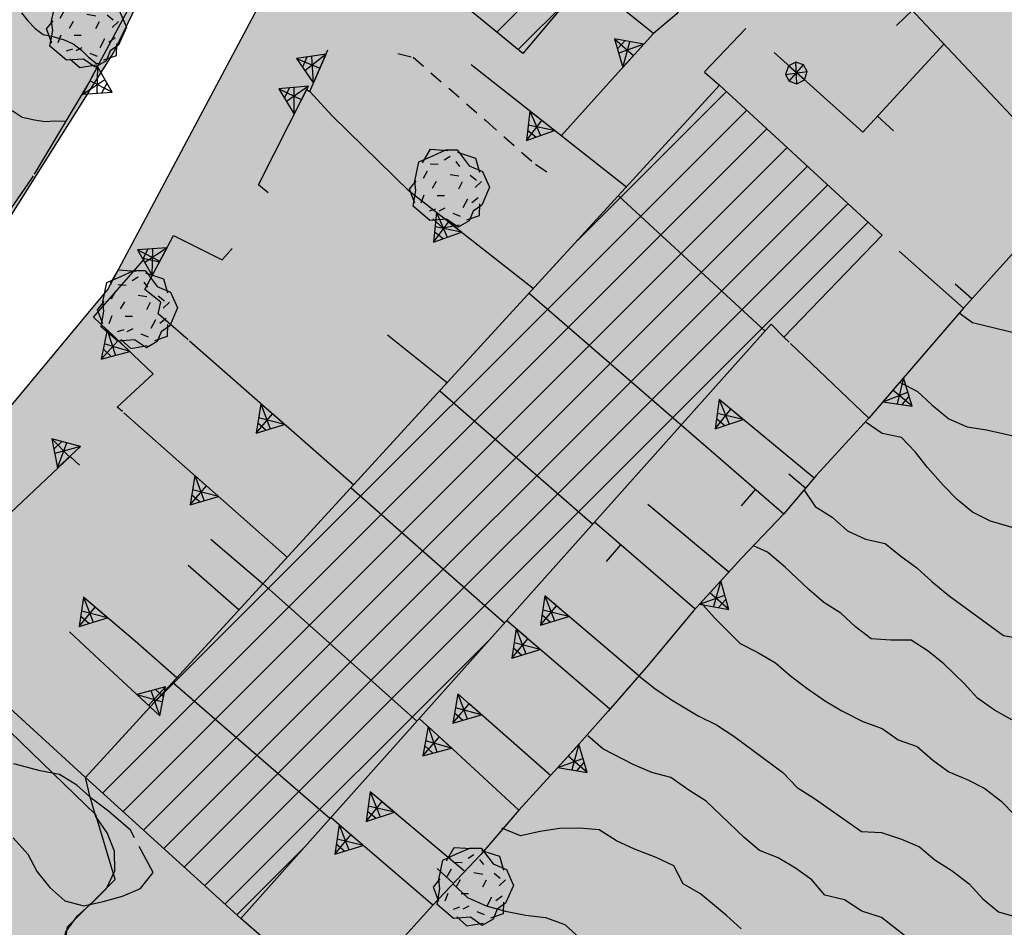
# Model space of a CAD drawing. Extents: x 1519870 to 1520950, y 4412746 to 4413924.
# Drawn here: x 1520296 to 1520346, y 4413516 to 4413562 of the extents above; entities that cross this region are included whole.
import ezdxf

# ---------------------------------------------------------------- set-up
doc = ezdxf.new("R2010")
doc.units = 0
for name, pattern in [('RECIN-', [5, 2.5, 2.5]), ('RETEP', [4.5, 2.25, 2.25]), ('SOSTP-', [5.5, 2.75, 2.75, 0]), ('TRATTO02', [2, 1.5, -0.5]), ('TRATTO03', [1.2, 0.7, -0.5])]:
    doc.linetypes.add(name, pattern=pattern)
doc.layers.get('0').update_dxf_attribs({"linetype": 'CONTINUOUS'})
for name, color, linetype in [('ALBERO', 7, 'CONTINUOUS'), ('B2', 43, 'CONTINUOUS'), ('C1', 2, 'CONTINUOUS'), ('CAMPITUREEDIFICI', 7, 'CONTINUOUS'), ('CASA', 7, 'CONTINUOUS'), ('CURVADILIVELLO', 7, 'CONTINUOUS'), ('DIRETTRICE', 7, 'CONTINUOUS'), ('DIVISIONIEDIF', 7, 'CONTINUOUS'), ('MARCIAPIEDE', 7, 'TRATTO03'), ('MURODIREC', 7, 'RECIN-'), ('MURODISOST', 7, 'SOSTP-'), ('RETEPALIZZATA', 7, 'RETEP'), ('S3', 139, 'CONTINUOUS'), ('STRADABIANCA', 7, 'TRATTO02')]:
    doc.layers.add(name, color=color, linetype=linetype)

# ---------------------------------------------------------------- blocks, each defined once
blk = doc.blocks.new('STRIANGP')
for p, q in [((-0.012, 0.64), (-0.413, 0.001)), ((0.388, 0), (-0.012, 0.64)), ((-0.012, 0.64), (0, 0)), ((-0.413, 0.001), (0.195, 0.308)), ((0.388, 0), (-0.211, 0.322)), ((0.128, 0.416), (-0.152, 0.416)), ((-0.413, 0.001), (0.388, 0))]:
    blk.add_line(p, q)
blk = doc.blocks.new('LINREC')
blk.add_line((0, 0), (-0.002, 0.56))
blk = doc.blocks.new('SRETEP')
for p, q in [((-0.009, 0.284), (-0.223, 0.193)), ((0.186, 0.201), (-0.009, 0.284)), ((-0.003, -0.265), (-0.009, 0.284)), ((-0.223, 0.193), (-0.286, 0.008)), ((-0.286, 0.008), (0.265, 0.017)), ((-0.286, 0.008), (-0.205, -0.182)), ((-0.223, 0.193), (0.2, -0.173)), ((-0.205, -0.182), (0.186, 0.201)), ((0.265, 0.017), (0.186, 0.201)), ((0.2, -0.173), (0.265, 0.017)), ((-0.205, -0.182), (-0.003, -0.265)), ((-0.003, -0.265), (0.2, -0.173))]:
    blk.add_line(p, q)
blk = doc.blocks.new('ALBERO')
for p, q in [((-0.786, 0.662), (-0.433, 0.819)), ((-0.786, 0.662), (-0.433, 0.819)), ((-0.693, 0.641), (-0.492, 0.985)), ((-0.693, 0.641), (-0.492, 0.985)), ((-0.492, 0.985), (-0.045, 0.954)), ((-0.492, 0.985), (-0.045, 0.954)), ((-0.433, 0.819), (-0.1, 0.969)), ((-0.433, 0.819), (-0.1, 0.969)), ((0.008, 0.796), (-0.139, 0.706)), ((0.008, 0.796), (-0.139, 0.706)), ((-0.1, 0.969), (0.189, 0.966)), ((-0.1, 0.969), (0.189, 0.966)), ((0.189, 0.966), (0.492, 0.566)), ((0.189, 0.966), (0.492, 0.566)), ((0.197, 0.906), (0.655, 0.759)), ((0.197, 0.906), (0.655, 0.759)), ((0.655, 0.759), (0.757, 0.403)), ((0.655, 0.759), (0.757, 0.403)), ((-0.89, 0.17), (-0.786, 0.662)), ((-0.89, 0.17), (-0.786, 0.662)), ((-0.497, 0.613), (-0.297, 0.6)), ((-0.497, 0.613), (-0.297, 0.6)), ((0.152, 0.675), (0.246, 0.548)), ((0.152, 0.675), (0.246, 0.548)), ((0.492, 0.566), (0.832, 0.42)), ((0.492, 0.566), (0.832, 0.42)), ((-0.573, 0.428), (-0.679, 0.239)), ((-0.573, 0.428), (-0.679, 0.239)), ((0.008, 0.345), (0.232, 0.304)), ((0.008, 0.345), (0.232, 0.304)), ((0.523, 0.328), (0.677, 0.201)), ((0.523, 0.328), (0.677, 0.201)), ((0.832, 0.42), (1.01, 0.016)), ((0.832, 0.42), (1.01, 0.016)), ((-1.022, -0.03), (-0.851, 0.181)), ((-1.022, -0.03), (-0.851, 0.181)), ((-0.858, -0.067), (-0.89, 0.17)), ((-0.858, -0.067), (-0.89, 0.17)), ((-0.437, -0.009), (-0.332, 0.17)), ((-0.437, -0.009), (-0.332, 0.17)), ((0.32, 0.153), (0.227, -0.029)), ((0.32, 0.153), (0.227, -0.029)), ((0.811, 0.163), (0.649, 0.009)), ((0.811, 0.163), (0.649, 0.009)), ((1.01, 0.016), (0.813, -0.438)), ((1.01, 0.016), (0.813, -0.438)), ((-0.886, -0.39), (-1.022, -0.03)), ((-0.886, -0.39), (-1.022, -0.03)), ((-0.932, -0.466), (-0.858, -0.067)), ((-0.932, -0.466), (-0.858, -0.067)), ((-0.728, -0.376), (-0.647, -0.177)), ((-0.728, -0.376), (-0.647, -0.177)), ((-0.321, -0.191), (-0.136, -0.191)), ((-0.321, -0.191), (-0.136, -0.191)), ((-0.509, -0.827), (-0.932, -0.466)), ((-0.509, -0.827), (-0.932, -0.466)), ((0.341, -0.5), (0.464, -0.276)), ((0.341, -0.5), (0.464, -0.276)), ((0.726, -0.256), (0.562, -0.376)), ((0.726, -0.256), (0.562, -0.376)), ((0.813, -0.438), (0.596, -0.589)), ((0.813, -0.438), (0.596, -0.589)), ((0.757, -0.7), (0.769, -0.407)), ((0.757, -0.7), (0.769, -0.407)), ((-0.514, -0.586), (-0.349, -0.531)), ((-0.514, -0.586), (-0.349, -0.531)), ((-0.269, -0.579), (-0.118, -0.503)), ((-0.269, -0.579), (-0.118, -0.503)), ((0.078, -0.644), (0.264, -0.72)), ((0.078, -0.644), (0.264, -0.72)), ((0.434, -0.811), (0.757, -0.7)), ((0.434, -0.811), (0.757, -0.7)), ((0.596, -0.589), (0.493, -0.84)), ((0.596, -0.589), (0.493, -0.84)), ((-0.081, -0.794), (-0.509, -0.827)), ((-0.081, -0.794), (-0.509, -0.827)), ((-0.43, -0.785), (-0.175, -1.012)), ((-0.43, -0.785), (-0.175, -1.012)), ((-0.175, -1.012), (0.243, -0.94)), ((-0.175, -1.012), (0.243, -0.94)), ((0.219, -0.999), (-0.081, -0.794)), ((0.219, -0.999), (-0.081, -0.794)), ((0.493, -0.84), (0.219, -0.999)), ((0.493, -0.84), (0.219, -0.999))]:
    blk.add_line(p, q)
blk = doc.blocks.new('SEULO2')
at = {"layer": 'CAMPITUREEDIFICI'}
for points in [[(1520320.279, 4413561.734, 0), (1520328.724, 4413570.178, 0)], [(1520321.367, 4413560.841, 0), (1520323.961, 4413563.436, 0)], [(1520324.373, 4413551.129, 0), (1520331.956, 4413558.711, 0)], [(1520302.871, 4413527.647, 0), (1520332.986, 4413557.761, 0)], [(1520300.237, 4413523.033, 0), (1520334.015, 4413556.811, 0)], [(1520301.273, 4413522.089, 0), (1520335.045, 4413555.861, 0)], [(1520302.31, 4413521.146, 0), (1520336.075, 4413554.911, 0)], [(1520303.346, 4413520.202, 0), (1520337.105, 4413553.962, 0)], [(1520304.382, 4413519.258, 0), (1520338.135, 4413553.012, 0)], [(1520305.418, 4413518.315, 0), (1520339.165, 4413552.062, 0)], [(1520306.454, 4413517.371, 0), (1520319.923, 4413530.839, 0)], [(1520307.051, 4413516.827, 0), (1520310.51, 4413520.286, 0)]]:
    blk.add_polyline3d(points, dxfattribs=at)
at = {"layer": 'CASA'}
for points in [[(1520321.031, 4413576.553, 819.144), (1520329.262, 4413569.732, 819.504), (1520321.609, 4413560.642, 818.053), (1520313.082, 4413567.644, 818.034)], [(1520339.879, 4413551.403, 818.143), (1520331.609, 4413559.031, 818.334), (1520299.37, 4413523.823, 801.733), (1520307.258, 4413516.639, 802.623), (1520334.23, 4413546.881, 818.533), (1520334.873, 4413546.211, 818.383)]]:
    blk.add_polyline3d(points, close=True, dxfattribs=at)
blk.add_polyline3d([(1520331.609, 4413559.031, 818.334), (1520300.487, 4413525.042, 808.644)], dxfattribs=at)
at = {"layer": 'CURVADILIVELLO'}
for points in [[(1520296.113, 4413562.705, 806), (1520296.438, 4413562.309, 806), (1520296.799, 4413561.916, 806), (1520297.209, 4413561.613, 806), (1520297.699, 4413561.506, 806), (1520298.281, 4413561.34, 806), (1520298.738, 4413561.129, 806), (1520299.16, 4413560.813, 806), (1520299.52, 4413560.459, 806), (1520299.916, 4413560.144, 806), (1520300.055, 4413560.138, 806)], [(1520347.391, 4413546.229, 812), (1520344.471, 4413546.949, 812), (1520343.779, 4413547.43, 812)], [(1520340.77, 4413543.932, 811), (1520341.672, 4413543.459, 811), (1520342.404, 4413542.773, 811), (1520343.266, 4413542.068, 811), (1520344.189, 4413541.661, 811), (1520345.182, 4413541.499, 811), (1520348.355, 4413540.79, 811)], [(1520335.9, 4413538.438, 809), (1520336.461, 4413537.605, 809), (1520337.326, 4413537.054, 809), (1520338.109, 4413536.371, 809), (1520339.023, 4413535.95, 809), (1520340.029, 4413535.724, 809), (1520340.822, 4413535.08, 809), (1520341.641, 4413534.488, 809), (1520342.398, 4413533.793, 809), (1520343.287, 4413533.062, 809), (1520346.043, 4413531.045, 809), (1520347.086, 4413530.86, 809)], [(1520346.461, 4413526.75, 808), (1520345.584, 4413527.25, 808), (1520344.727, 4413527.853, 808), (1520344.043, 4413528.603, 808), (1520343.016, 4413529.607, 808), (1520342.211, 4413530.237, 808), (1520341.342, 4413530.803, 808), (1520340.32, 4413530.796, 808), (1520339.307, 4413530.869, 808), (1520338.514, 4413531.487, 808), (1520337.77, 4413532.171, 808), (1520336.914, 4413532.723, 808), (1520336.145, 4413533.38, 808), (1520334.945, 4413534.519, 808), (1520334.045, 4413535.272, 808), (1520333.328, 4413535.603, 808)], [(1520330.65, 4413532.715, 807), (1520331.348, 4413531.938, 807), (1520332.654, 4413530.64, 807), (1520333.557, 4413530.18, 807), (1520334.449, 4413529.655, 807), (1520335.219, 4413528.985, 807), (1520336.037, 4413528.355, 807), (1520336.945, 4413527.741, 807), (1520337.824, 4413527.216, 807), (1520338.896, 4413526.661, 807), (1520339.869, 4413526.318, 807), (1520340.686, 4413525.74, 807), (1520341.66, 4413525.398, 807), (1520342.443, 4413524.702, 807), (1520343.262, 4413524.099, 807), (1520344.197, 4413523.716, 807), (1520345.1, 4413523.256, 807), (1520345.918, 4413522.613, 807), (1520346.627, 4413521.89, 807)], [(1520327.5, 4413528.985, 806), (1520328.32, 4413528.343, 806), (1520329.162, 4413527.765, 806), (1520330.514, 4413526.952, 806), (1520331.453, 4413526.494, 806), (1520332.334, 4413525.918, 806), (1520334.814, 4413524.08, 806), (1520335.551, 4413523.307, 806), (1520336.432, 4413522.756, 806), (1520338.828, 4413521.068, 806), (1520339.842, 4413521.021, 806), (1520340.852, 4413520.682, 806), (1520341.775, 4413520.286, 806), (1520342.547, 4413519.629, 806), (1520343.426, 4413519.065, 806), (1520344.297, 4413518.411, 806), (1520344.994, 4413517.648, 806), (1520345.789, 4413516.992, 806), (1520346.787, 4413516.69, 806)], [(1520332.709, 4413516.116, 804), (1520331.963, 4413516.8, 804), (1520330.639, 4413517.894, 804), (1520329.76, 4413518.406, 804), (1520329.287, 4413519.332, 804), (1520328.373, 4413519.754, 804), (1520327.283, 4413520.18, 804), (1520326.369, 4413520.602, 804), (1520325.49, 4413521.152, 804), (1520324.477, 4413521.25, 804), (1520323.467, 4413521.232, 804), (1520322.477, 4413521.075, 804), (1520321.477, 4413520.854, 804), (1520320.539, 4413521.236, 804)], [(1520318.049, 4413518.409, 803), (1520318.793, 4413517.711, 803), (1520319.732, 4413517.291, 803), (1520320.715, 4413517.014, 803), (1520321.734, 4413516.813, 803), (1520322.762, 4413516.691, 803), (1520323.734, 4413516.336, 803), (1520324.492, 4413515.652, 803)]]:
    blk.add_polyline3d(points, dxfattribs=at)
at = {"layer": 'DIRETTRICE'}
for points in [[(1520298.355, 4413557.192, 804.92), (1520298.355, 4413557.192, 805), (1520297.818, 4413557.207, 805), (1520297.295, 4413557.173, 805), (1520296.779, 4413557.254, 805), (1520296.148, 4413557.393, 805), (1520295.688, 4413557.692, 805), (1520295.244, 4413557.93, 805), (1520295.02, 4413558.393, 805), (1520294.645, 4413558.76, 805), (1520294.158, 4413559.124, 805), (1520292.926, 4413560.157, 805), (1520292.648, 4413560.67, 805), (1520292.486, 4413561.148, 805), (1520292.32, 4413561.755, 805), (1520291.895, 4413563.027, 805)], [(1520346.488, 4413536.528, 810), (1520345.387, 4413536.865, 810), (1520344.461, 4413537.312, 810), (1520343.68, 4413537.956, 810), (1520342.971, 4413538.68, 810), (1520342.18, 4413539.58, 810), (1520341.543, 4413540.384, 810), (1520340.848, 4413541.107, 810), (1520339.867, 4413541.309, 810), (1520339.014, 4413541.909, 810)], [(1520346.428, 4413512.25, 805), (1520344.572, 4413513.182, 805), (1520343.342, 4413513.896, 805), (1520342.547, 4413514.514, 805), (1520341.791, 4413515.173, 805), (1520339.836, 4413516.7, 805), (1520338.836, 4413517.027, 805), (1520337.957, 4413517.604, 805), (1520336.963, 4413517.83, 805), (1520336.289, 4413518.62, 805), (1520335.473, 4413519.199, 805), (1520334.58, 4413519.736, 805), (1520333.631, 4413520.105, 805), (1520332.863, 4413520.763, 805), (1520330.918, 4413522.622, 805), (1520330.037, 4413523.173, 805), (1520329.127, 4413523.812, 805), (1520328.158, 4413524.065, 805), (1520327.207, 4413524.485, 805), (1520325.666, 4413525.275, 805), (1520324.908, 4413525.946, 805)], [(1520298.953, 4413513.174, 800), (1520298.381, 4413514.019, 800), (1520298.133, 4413514.992, 800), (1520298.361, 4413515.974, 800), (1520298.965, 4413516.791, 800), (1520299.717, 4413517.463, 800), (1520300.428, 4413518.17, 800), (1520300.863, 4413519.071, 800), (1520300.832, 4413520.079, 800), (1520300.461, 4413521.01, 800), (1520299.889, 4413521.841, 800), (1520299.604, 4413522.813, 800), (1520299.371, 4413523.824, 800)]]:
    blk.add_polyline3d(points, dxfattribs=at)
at = {"layer": 'DIVISIONIEDIF'}
for points in [[(1520326.478, 4413553.392, 818.443), (1520333.916, 4413546.528, 818.233)], [(1520321.939, 4413548.441, 816.463), (1520329.648, 4413541.754, 816.463)], [(1520325.143, 4413536.697, 814.933), (1520317.377, 4413543.465, 814.813)], [(1520312.872, 4413538.551, 814.243), (1520320.666, 4413531.682, 814.303)], [(1520316.211, 4413526.688, 812.623), (1520308.393, 4413533.666, 812.503)], [(1520311.783, 4413521.728, 810.883), (1520303.793, 4413528.647, 810.673)]]:
    blk.add_polyline3d(points, dxfattribs=at)
at = {"layer": 'MARCIAPIEDE'}
blk.add_polyline3d([(1520315.248, 4413560.643, 809.044), (1520316.021, 4413560.454, 808.954), (1520319.738, 4413557.215, 809.254), (1520322.244, 4413555.013, 809.254), (1520323.045, 4413554.478, 809.254)], dxfattribs=at)
at = {"layer": 'MURODIREC'}
for points in [[(1520340.742, 4413550.591, 813.082), (1520344, 4413547.688, 813.613), (1520349.707, 4413554.022, 813.733), (1520338.049, 4413566.42, 813.703)], [(1520332.945, 4413561.909, 813.685), (1520330.836, 4413559.704, 813.578)], [(1520343.02, 4413561.135, 813.715), (1520338.885, 4413556.65, 813.745)], [(1520330.832, 4413559.701, 813.578), (1520331.609, 4413559.031, 813.578)], [(1520339.322, 4413542.247, 810.518), (1520336.539, 4413539.195, 810.427), (1520334.877, 4413537.222, 809.888)], [(1520329.648, 4413541.754, 809.057), (1520334.877, 4413537.222, 809.087)], [(1520330.355, 4413532.395, 808.538), (1520325.238, 4413536.803, 808.598)], [(1520321.404, 4413522.153, 805.057), (1520319.463, 4413519.907, 805.148), (1520317.033, 4413517.33, 804.188), (1520314.961, 4413515.041, 803.677), (1520312.377, 4413512.192, 802.807), (1520307.258, 4413516.639, 802.623)]]:
    blk.add_polyline3d(points, dxfattribs=at)
at = {"layer": 'MURODISOST'}
for points in [[(1520314.531, 4413594.653, 814.153), (1520311.697, 4413587.193, 812.293), (1520308.896, 4413579.466, 810.493), (1520307.02, 4413573.885, 809.293), (1520305.748, 4413570.941, 808.453), (1520302.414, 4413564.558, 806.833), (1520299.568, 4413559.227, 805.513), (1520296.619, 4413554.281, 804.073), (1520293.086, 4413549.192, 802.513), (1520289.926, 4413545.517, 801.493), (1520287.65, 4413543.357, 800.803), (1520286.74, 4413542.604, 800.533), (1520286.141, 4413543.825, 800.533)], [(1520330.832, 4413565.736, 813.977), (1520330.301, 4413563.985, 813.917), (1520329.43, 4413562.656, 813.917), (1520328.242, 4413561.656, 813.977)], [(1520323.545, 4413556.465, 812.807), (1520328.242, 4413561.656, 813.977), (1520325.195, 4413564.13, 813.767), (1520324.857, 4413564.5, 813.737)], [(1520322.15, 4413548.671, 809.339), (1520315.842, 4413553.633, 809.708), (1520311.912, 4413557.469, 808.927), (1520310.766, 4413558.706, 809.407), (1520311.689, 4413560.826, 809.468)], [(1520326.884, 4413553.834, 812.879), (1520318.977, 4413560.06, 812.708)], [(1520308.658, 4413553.556, 807.205), (1520308.162, 4413553.956, 807.218), (1520310.486, 4413558.554, 807.787), (1520310.609, 4413558.81, 807.938), (1520310.766, 4413558.706, 807.938)], [(1520313, 4413538.69, 806.375), (1520303.061, 4413547.405, 806.227), (1520303.197, 4413547.996, 805.807), (1520302.381, 4413548.638, 805.657), (1520303.844, 4413551.384, 805.297), (1520306.318, 4413550.145, 805.987), (1520306.816, 4413550.723, 805.908)], [(1520309.63, 4413535.015, 804.25), (1520300.98, 4413542.664, 804.427), (1520302.811, 4413544.358, 804.578), (1520299.77, 4413547.235, 804.398), (1520302.379, 4413550.218, 804.367), (1520303.135, 4413550.052, 804.307)], [(1520344, 4413547.688, 812.917), (1520339.189, 4413542.093, 812.828), (1520334.873, 4413546.211, 812.737)], [(1520314.714, 4413546.342, 807.594), (1520317.776, 4413543.9, 811.205)], [(1520336.408, 4413539.039, 809.327), (1520332.027, 4413542.68, 809.297)], [(1520295.309, 4413536.375, 802.821), (1520294.918, 4413536.71, 802.807), (1520298.576, 4413540.153, 802.807), (1520299.064, 4413539.703, 802.81)], [(1520332.076, 4413534.265, 808.517), (1520327.953, 4413537.701, 808.376)], [(1520334.877, 4413537.222, 809.167), (1520332.725, 4413534.972, 809.258), (1520330.256, 4413532.286, 808.508), (1520327.99, 4413529.551, 807.847), (1520325.945, 4413527.195, 807.218), (1520324.068, 4413525.098, 806.528), (1520321.404, 4413522.153, 805.718)], [(1520305.735, 4413535.945, 803.814), (1520308.393, 4413533.666, 812.503)], [(1520299.37, 4413523.823, 801.733), (1520290.113, 4413532.294, 801.518), (1520293.703, 4413535.736, 801.398), (1520294.268, 4413535.21, 801.398)], [(1520304.59, 4413534.62, 802.838), (1520307.177, 4413532.339, 803.047)], [(1520304.009, 4413528.883, 803.078), (1520301.887, 4413530.747, 803.047), (1520299.756, 4413532.57, 802.974)], [(1520327.5, 4413528.985, 807.068), (1520323.139, 4413532.7, 806.998)], [(1520326.027, 4413527.289, 807.098), (1520320.777, 4413531.806, 806.918)], [(1520298.546, 4413531.228, 801.398), (1520300.33, 4413529.566, 801.398), (1520302.653, 4413527.405, 801.398)], [(1520323.004, 4413523.923, 805.628), (1520318.822, 4413527.607, 805.478)], [(1520321.404, 4413522.153, 805.328), (1520316.334, 4413526.825, 805.388)], [(1520318.648, 4413519.043, 803.678), (1520314.271, 4413522.726, 803.468)], [(1520317.033, 4413517.33, 803.498), (1520311.83, 4413521.779, 803.858)]]:
    blk.add_polyline3d(points, dxfattribs=at)
at = {"layer": 'RETEPALIZZATA'}
blk.add_polyline3d([(1520338.885, 4413556.65, 813.745), (1520334.389, 4413560.691, 813.715)], dxfattribs=at)
at = {"layer": 'STRADABIANCA'}
blk.add_polyline3d([(1520294.35, 4413522.237, 799.394), (1520296.43, 4413519.92, 799.634), (1520296.902, 4413519.018, 799.754), (1520297.547, 4413518.227, 799.844), (1520298.309, 4413517.544, 800.054), (1520299.279, 4413517.295, 800.024), (1520300.266, 4413517.514, 800.024), (1520301.238, 4413517.786, 799.994), (1520302.168, 4413518.179, 800.024), (1520302.797, 4413518.995, 800.024), (1520301.645, 4413521.143, 799.424), (1520300.539, 4413522.113, 799.184), (1520299.713, 4413522.714, 799.124), (1520298.922, 4413523.423, 799.094), (1520298.041, 4413523.969, 799.064), (1520297.061, 4413524.164, 798.974), (1520295.727, 4413524.514, 798.974)], dxfattribs=at)
at = {"layer": 'ALBERO', "xscale": 2, "yscale": 2, "zscale": 2}
for p in [(1520299.422, 4413561.951, 806.798), (1520317.883, 4413553.807, 809.528), (1520302.02, 4413547.669, 804.548), (1520319.102, 4413518.295, 803.168)]:
    blk.add_blockref('ALBERO', p, dxfattribs=at)
at = {"layer": 'MURODIREC'}
for p, xscale, yscale, zscale, rotation in [((1520341.411, 4413562.844), 1.999999999313286, 1.999999999313286, 1.999999999313286, 133.2397922693887), ((1520339.63, 4413557.459), 1.999999999710101, 1.999999999710101, 1.999999999710101, -132.6772407781102), ((1520344.426, 4413548.16), 1.999999999543944, 1.999999999543944, 1.999999999543944, 47.98498740751825), ((1520335.979, 4413538.53), 2.000000000068433, 2.000000000068433, 2.000000000068433, 49.89734395271672), ((1520333.427, 4413538.479), 2.000000000682844, 2.000000000682844, 2.000000000682844, 139.0803182642775), ((1520326.567, 4413535.658), 2.000000000017204, 2.000000000017204, 2.000000000017204, 139.2567356684808), ((1520318.07, 4413518.429), 2.00000000014971, 2.00000000014971, 2.00000000014971, 46.68698061544538)]:
    blk.add_blockref('LINREC', p, dxfattribs=dict(at, xscale=xscale, yscale=yscale, zscale=zscale, rotation=rotation))
at = {"layer": 'MURODISOST'}
for p, xscale, yscale, zscale, rotation in [((1520327.235, 4413560.543), 2.00000000062047, 2.00000000062047, 2.00000000062047, 47.86071448356731), ((1520311.283, 4413559.894), 2.000000000589908, 2.000000000589908, 2.000000000589908, 66.45513176344764), ((1520299.587, 4413559.261), 1.999999999630081, 1.999999999630081, 1.999999999630081, -118.0931812253518), ((1520310.356, 4413558.296), 1.999999999219622, 1.999999999219622, 1.999999999219622, 63.18237701416885), ((1520322.562, 4413557.236), 2.000000000231772, 2.000000000231772, 2.000000000231772, 141.7874629127328), ((1520317.827, 4413552.071), 1.999999999923771, 1.999999999923771, 1.999999999923771, 141.8124248025792), ((1520303.15, 4413550.082), 2.000000000701934, 2.000000000701934, 2.000000000701934, 61.95501889928391), ((1520301.024, 4413546.048), 2.000000000317306, 2.000000000317306, 2.000000000317306, 136.5879936110999), ((1520340.414, 4413543.517), 2.000000000351621, 2.000000000351621, 2.000000000351621, -130.6901240067388), ((1520332.178, 4413542.554), 2.000000000383915, 2.000000000383915, 2.000000000383915, 140.272408739145), ((1520308.864, 4413542.316), 1.999999999643277, 1.999999999643277, 1.999999999643277, 138.7550760566043), ((1520298.548, 4413540.127), 2.000000000135763, 2.000000000135763, 2.000000000135763, 43.26716012058781), ((1520305.51, 4413538.658), 2.000000000117601, 2.000000000117601, 2.000000000117601, 138.5109804580215), ((1520331.11, 4413533.215), 2.00000000072002, 2.00000000072002, 2.00000000072002, -132.5914772152062), ((1520299.854, 4413532.487), 2.000000000377792, 2.000000000377792, 2.000000000377792, 139.4476748619257), ((1520323.313, 4413532.552), 1.999999999850007, 1.999999999850007, 1.999999999850007, 139.5766774017792), ((1520321.858, 4413530.876), 1.999999999669085, 1.999999999669085, 1.999999999669085, 139.2944254916767), ((1520302.572, 4413527.481), 1.999999999671144, 1.999999999671144, 1.999999999671144, -42.940985414987), ((1520318.877, 4413527.559), 1.999999999374539, 1.999999999374539, 1.999999999374539, 138.6157476903661), ((1520317.36, 4413525.88), 1.999999999903314, 1.999999999903314, 1.999999999903314, 137.3419890069357), ((1520323.899, 4413524.91), 2.000000000574175, 2.000000000574175, 2.000000000574175, -132.1390850142791), ((1520314.44, 4413522.584), 1.999999999746252, 1.999999999746252, 1.999999999746252, 139.9239044791222), ((1520312.853, 4413520.905), 2.000000000353023, 2.000000000353023, 2.000000000353023, 139.466081241265)]:
    blk.add_blockref('STRIANGP', p, dxfattribs=dict(at, xscale=xscale, yscale=yscale, zscale=zscale, rotation=rotation))
at = {"layer": 'RETEPALIZZATA', "xscale": 2.000000000143255, "yscale": 2.000000000143255, "zscale": 2.000000000143255, "rotation": 48.0513140009791}
blk.add_blockref('SRETEP', (1520335.538, 4413559.658), dxfattribs=at)

msp = doc.modelspace()

# ---------------------------------------------------------------- hatches: boundary and pattern name
at = {"layer": 'B2'}
msp.add_hatch(color=256, dxfattribs=at).paths.add_polyline_path([(1520388.976, 4413225.43), (1520389.663, 4413216.92), (1520390.347, 4413212.879), (1520390.868, 4413209.801), (1520396.944, 4413203.49), (1520397.542, 4413202.445), (1520409.122, 4413208.288), (1520430.23, 4413219.948), (1520435.568, 4413223.012), (1520446.019, 4413230.727), (1520453.97, 4413236.513), (1520462.035, 4413246.496), (1520464.376, 4413244.378), (1520470.958, 4413252.7), (1520481.958, 4413268.811), (1520487.771, 4413278.781), (1520493.792, 4413291.601), (1520483.455, 4413296.139), (1520486.421, 4413302.173), (1520492.858, 4413308.25), (1520497.065, 4413316.031), (1520501.074, 4413324.241), (1520501.983, 4413327.418), (1520502.096, 4413330.254), (1520503.8, 4413334.112), (1520504.595, 4413333.545), (1520511.199, 4413349.062), (1520516.425, 4413358.024), (1520520.627, 4413362.903), (1520526.875, 4413368.349), (1520534.827, 4413375.269), (1520560.765, 4413397.938), (1520563.605, 4413399.867), (1520579.107, 4413413.891), (1520583.992, 4413418.543), (1520585.014, 4413417.522), (1520600.236, 4413431.363), (1520603.416, 4413435.221), (1520608.085, 4413444.264), (1520585.253, 4413458.673), (1520581.05, 4413452.319), (1520575.598, 4413448.122), (1520568.896, 4413441.428), (1520561.463, 4413436.141), (1520557.828, 4413430.128), (1520553.058, 4413425.703), (1520547.378, 4413420.371), (1520542.38, 4413417.194), (1520537.041, 4413413.677), (1520537.609, 4413413.11), (1520534.088, 4413410.955), (1520526.931, 4413407.551), (1520522.323, 4413404.739), (1520508.919, 4413398.386), (1520499.832, 4413393.508), (1520497.105, 4413395.323), (1520490.176, 4413395.89), (1520485.065, 4413396.004), (1520481.089, 4413394.188), (1520475.719, 4413388.605), (1520468.563, 4413379.415), (1520467.654, 4413378.621), (1520465.356, 4413370.284), (1520462.175, 4413362.002), (1520457.972, 4413352.699), (1520454.223, 4413341.808), (1520451.369, 4413334.352), (1520411.026, 4413375.281), (1520425.546, 4413405.549), (1520425.582, 4413405.624), (1520396.662, 4413430.834), (1520383.748, 4413445.139), (1520375.53, 4413457.333), (1520366.843, 4413464.603), (1520356.183, 4413470.821), (1520347.026, 4413478.091), (1520337.4, 4413487.471), (1520322.373, 4413499.431), (1520310.163, 4413508.108), (1520304.763, 4413510.218), (1520299.363, 4413512.564), (1520298.189, 4413514.44), (1520298.456, 4413516.216), (1520300.873, 4413518.63), (1520299.884, 4413521.922), (1520286.799, 4413534.587), (1520281.848, 4413530.711), (1520253.823, 4413515.939), (1520249.985, 4413513.442), (1520237.167, 4413505.369), (1520237.376, 4413500.741), (1520239.696, 4413492.051), (1520243.031, 4413483.362), (1520243.436, 4413477.346), (1520244.817, 4413473.649), (1520254.097, 4413462.094), (1520260.464, 4413456.693), (1520266.44, 4413452.324), (1520267.554, 4413450.965), (1520284.069, 4413439.422), (1520289.12, 4413436.565), (1520298.634, 4413428.828), (1520300.229, 4413426.2), (1520303.578, 4413423.252), (1520303.016, 4413422.583), (1520307.708, 4413415.25), (1520312.526, 4413410.533), (1520313.696, 4413408.118), (1520319.093, 4413401.789), (1520321.977, 4413398.107), (1520323.538, 4413396.369), (1520326.186, 4413395.802), (1520329.61, 4413398.961), (1520331.387, 4413398.966), (1520334.46, 4413397.336), (1520346.061, 4413391.013), (1520348.309, 4413389.086), (1520352.235, 4413386.897), (1520357.364, 4413384.85), (1520360.739, 4413383.454), (1520362.778, 4413382.1), (1520365.533, 4413380.796), (1520375.973, 4413376.162), (1520380.323, 4413375.873), (1520383.078, 4413379.928), (1520384.726, 4413383.982), (1520386.688, 4413391.474), (1520388.87, 4413401.746), (1520389.831, 4413410.497), (1520390.573, 4413415.506), (1520391.406, 4413419.413), (1520394.502, 4413418.585), (1520393.367, 4413410.19), (1520392.757, 4413407.315), (1520392.45, 4413402.965), (1520390.75, 4413394.123), (1520388.084, 4413383.071), (1520386.602, 4413378.37), (1520387.139, 4413377.589), (1520382.995, 4413372.409), (1520380.468, 4413369.377), (1520380.474, 4413367.373), (1520380.822, 4413364.508), (1520381.557, 4413361.83), (1520381.954, 4413359.315), (1520384.011, 4413353.041), (1520392.774, 4413358.729), (1520392.6, 4413359.381), (1520396.614, 4413361.748), (1520402.1, 4413360.655), (1520401.687, 4413359.676), (1520401.88, 4413357.559), (1520402.555, 4413356.789), (1520404.578, 4413351.016), (1520405.252, 4413348.706), (1520406.221, 4413343.406), (1520408.568, 4413339.499), (1520401.961, 4413334.984), (1520399.055, 4413332.296), (1520389.428, 4413332.142), (1520382.228, 4413321.266), (1520380.621, 4413317.166), (1520378.624, 4413314.673), (1520380.322, 4413309.488), (1520383.836, 4413299.603), (1520384.155, 4413293.789), (1520383.596, 4413274.692), (1520384.145, 4413273.524), (1520387.212, 4413272.122), (1520390.308, 4413271.624), (1520393.718, 4413272.018), (1520407.819, 4413282.501), (1520409.261, 4413284.926), (1520420.104, 4413277.962), (1520419.487, 4413276.204), (1520410.151, 4413264.161), (1520404.815, 4413256.654), (1520396.659, 4413246.722), (1520389.034, 4413236.962), (1520388.635, 4413236.2), (1520388.839, 4413233.391)])
at = {"layer": 'C1'}
msp.add_hatch(color=256, dxfattribs=at).paths.add_polyline_path([(1520223.356, 4413515.208), (1520224.186, 4413513.909), (1520229.593, 4413513.376), (1520237.647, 4413512.319), (1520253.038, 4413520.276), (1520277.648, 4413535.214), (1520285.185, 4413540.357), (1520293.95, 4413549.873), (1520300.81, 4413560.721), (1520306.717, 4413572.902), (1520311.862, 4413587.176), (1520314.434, 4413594.503), (1520315.395, 4413594.663), (1520317.076, 4413597.861), (1520319.318, 4413600.82), (1520320.919, 4413602.978), (1520321.879, 4413603.858), (1520325.882, 4413613.293), (1520331.415, 4413626.069), (1520331.975, 4413628.788), (1520335.898, 4413636.863), (1520343.604, 4413652.684), (1520346.406, 4413659.881), (1520347.049, 4413665.456), (1520348.41, 4413671.453), (1520349.131, 4413675.771), (1520349.691, 4413682.727), (1520350.892, 4413686.965), (1520352.253, 4413686.565), (1520360.675, 4413698.393), (1520353.805, 4413711.005), (1520350.077, 4413710.814), (1520342.763, 4413710.924), (1520337, 4413711.256), (1520330.462, 4413711.81), (1520323.702, 4413712.252), (1520313.063, 4413710.592), (1520302.868, 4413709.707), (1520300.651, 4413708.379), (1520296.108, 4413706.497), (1520291.01, 4413707.604), (1520286.688, 4413708.489), (1520286.467, 4413709.485), (1520270.658, 4413711.047), (1520262.679, 4413706.509), (1520252.373, 4413700.533), (1520244.726, 4413697.323), (1520237.19, 4413695.33), (1520217.522, 4413693.195), (1520204.667, 4413692.752), (1520201.319, 4413666.777), (1520199.546, 4413649.732), (1520199.305, 4413643.644), (1520198.751, 4413632.465), (1520199.194, 4413622.283), (1520200.294, 4413619.755), (1520211.888, 4413620.928), (1520217.081, 4413590.567), (1520217.85, 4413548.047)])
at = {"layer": 'S3'}
msp.add_hatch(color=256, dxfattribs=at).paths.add_polyline_path([(1520304.763, 4413510.218), (1520310.163, 4413508.108), (1520322.373, 4413499.431), (1520337.4, 4413487.471), (1520347.026, 4413478.091), (1520356.183, 4413470.821), (1520366.843, 4413464.603), (1520375.53, 4413457.333), (1520383.748, 4413445.139), (1520396.662, 4413430.834), (1520425.582, 4413405.624), (1520425.546, 4413405.549), (1520431.475, 4413407.303), (1520439.642, 4413413.829), (1520446.503, 4413418.071), (1520453.472, 4413421.66), (1520461.204, 4413428.077), (1520492.663, 4413444.432), (1520510.078, 4413457.009), (1520485.849, 4413481.476), (1520463.951, 4413505.472), (1520423.438, 4413548.663), (1520415.386, 4413558.346), (1520400.592, 4413579.941), (1520385.115, 4413602.901), (1520366.399, 4413628.312), (1520352.06, 4413647.18), (1520350.012, 4413651.726), (1520348.873, 4413652.471), (1520340.733, 4413636.66), (1520336.053, 4413626.572), (1520328.658, 4413610.931), (1520324.163, 4413601.517), (1520321.263, 4413594.711), (1520315.461, 4413580.587), (1520308.936, 4413564.512), (1520300.506, 4413548.633), (1520292.531, 4413539.074), (1520286.799, 4413534.587), (1520299.884, 4413521.922), (1520300.873, 4413518.63), (1520298.456, 4413516.216), (1520298.189, 4413514.44), (1520299.363, 4413512.564)])

# ---------------------------------------------------------------- linework, layer by layer
for points in [[(1520286.799, 4413534.587), (1520292.531, 4413539.074), (1520300.506, 4413548.633), (1520308.936, 4413564.512), (1520315.461, 4413580.587), (1520321.263, 4413594.711), (1520324.163, 4413601.517), (1520328.658, 4413610.931), (1520336.053, 4413626.572), (1520340.733, 4413636.66), (1520348.873, 4413652.471), (1520350.012, 4413651.726), (1520352.06, 4413647.18), (1520366.399, 4413628.312), (1520385.115, 4413602.901), (1520400.592, 4413579.941), (1520415.386, 4413558.346), (1520423.438, 4413548.663), (1520463.951, 4413505.472), (1520485.849, 4413481.476), (1520510.078, 4413457.009)], [(1520306.717, 4413572.902), (1520300.81, 4413560.721), (1520293.95, 4413549.873), (1520285.185, 4413540.357), (1520277.648, 4413535.214), (1520253.038, 4413520.276), (1520237.647, 4413512.319), (1520229.593, 4413513.376), (1520224.186, 4413513.909), (1520223.356, 4413515.208)], [(1520299.884, 4413521.922), (1520286.799, 4413534.587)], [(1520300.873, 4413518.63), (1520299.884, 4413521.922)], [(1520298.456, 4413516.216), (1520300.873, 4413518.63)], [(1520298.189, 4413514.44), (1520298.456, 4413516.216)]]:
    msp.add_lwpolyline(points)

# ---------------------------------------------------------------- block references
at = {"layer": 'C1'}
msp.add_blockref('SEULO2', (0, 0), dxfattribs=at)

doc.saveas('drawing.dxf')
